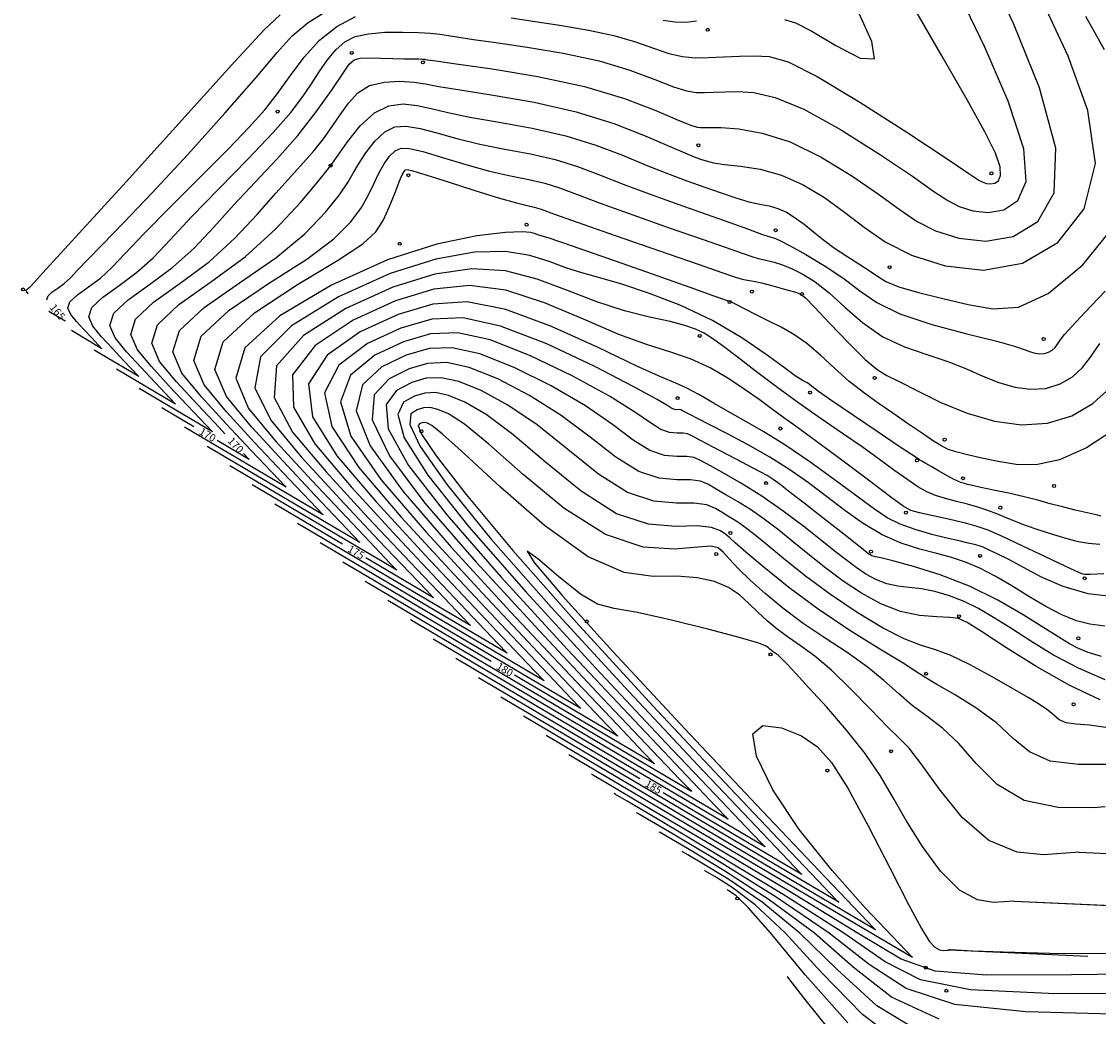
# Model space of a CAD drawing. Extents: x 518446 to 527121, y 8964827 to 8970237.
# Drawn here: x 524519 to 524627, y 8965746 to 8965846 of the extents above; entities that cross this region are included whole.
import ezdxf

# ---------------------------------------------------------------- set-up
doc = ezdxf.new("R2010")
doc.units = 0
doc.header["$LTSCALE"] = 0.2
doc.header["$PDMODE"] = 1
doc.linetypes.add('CONTINUO', pattern=[0])
doc.layers.get('0').update_dxf_attribs({"linetype": 'CONTINUOUS'})
for name, color, linetype in [('_0', 7, 'CONTINUO'), ('_TG', 7, 'CONTINUO'), ('CURVASTG', 7, 'CONTINUO')]:
    doc.layers.add(name, color=color, linetype=linetype)
doc.styles.add('SIMPLEX', font='simplex', dxfattribs={"height": 0.2})
doc.styles.get("Standard").update_dxf_attribs({"font": 'romans.shx'})

# ---------------------------------------------------------------- blocks, each defined once
blk = doc.blocks.new('SIMB_PONTO')
at = {"color": 0}
blk.add_point((0, 0), dxfattribs=at)
for tag in ['desc:', 'cota:', 'pto:']:
    blk.add_attdef(tag, (0, 0), '', height=1)
blk = doc.blocks.new('SIMB_BOLINHA')
at = {"color": 0, "linetype": 'CONTINUOUS'}
blk.add_circle((0, 0), 0.15, dxfattribs=at)
at = {"color": 0}
blk.add_point((0, 0), dxfattribs=at)
for tag in ['desc:', 'cota:', 'pto:']:
    blk.add_attdef(tag, (0, 0), '', height=1)

msp = doc.modelspace()

# ---------------------------------------------------------------- linework, layer by layer
at = {"layer": 'CURVASTG', "color": 54, "linetype": 'CONTINUO'}
for points in [[(524534.73, 8965807.48, 168), (524532.7, 8965809.62, 168), (524531.26, 8965811.15, 168), (524529.83, 8965812.7, 168), (524528.7, 8965814.07, 168), (524528.18, 8965815.3, 168), (524528.56, 8965816.54, 168), (524530, 8965817.89, 168), (524532.14, 8965819.41, 168), (524534.46, 8965821.12, 168), (524536.58, 8965823.04, 168), (524538.54, 8965825.13, 168), (524540.53, 8965827.34, 168), (524542.67, 8965829.6, 168), (524544.85, 8965831.92, 168), (524546.93, 8965834.28, 168), (524548.77, 8965836.63, 168), (524550.29, 8965838.76, 168), (524551.39, 8965840.4, 168), (524552.06, 8965841.38, 168), (524552.54, 8965841.82, 168), (524553.14, 8965841.97, 168), (524554.06, 8965842, 168), (524555.22, 8965841.99, 168), (524556.42, 8965841.95, 168), (524557.49, 8965841.93, 168), (524558.36, 8965841.91, 168), (524559, 8965841.9, 168), (524559.37, 8965841.89, 168), (524559.57, 8965841.87, 168), (524559.67, 8965841.86, 168), (524559.88, 8965841.83, 168), (524560.7, 8965841.72, 168), (524562.73, 8965841.43, 168), (524566.32, 8965840.92, 168), (524570.87, 8965840.16, 168), (524575.51, 8965839.16, 168), (524579.5, 8965837.96, 168), (524582.64, 8965836.76, 168), (524584.86, 8965835.81, 168), (524586.14, 8965835.29, 168), (524586.77, 8965835.1, 168), (524587.1, 8965835.07, 168), (524587.45, 8965835.08, 168), (524588.06, 8965835.08, 168), (524589.16, 8965835.05, 168), (524590.91, 8965834.92, 168), (524593.25, 8965834.51, 168), (524596.05, 8965833.62, 168), (524599.13, 8965832.1, 168), (524602.19, 8965830.25, 168), (524604.85, 8965828.41, 168), (524606.9, 8965826.91, 168), (524608.64, 8965825.71, 168), (524610.53, 8965824.75, 168), (524612.88, 8965824.01, 168), (524615.56, 8965823.72, 168), (524618.29, 8965824.18, 168), (524620.75, 8965825.7, 168), (524622.37, 8965828.55, 168), (524622.54, 8965833, 168), (524620.92, 8965839.02, 168), (524618.32, 8965845.44, 168), (524615.81, 8965850.8, 168)], [(524531.06, 8965810.24, 167), (524529.52, 8965811.86, 167), (524528.43, 8965813.02, 167), (524527.34, 8965814.2, 167), (524526.49, 8965815.24, 167), (524526.09, 8965816.17, 167), (524526.37, 8965817.11, 167), (524527.47, 8965818.14, 167), (524529.09, 8965819.29, 167), (524530.85, 8965820.59, 167), (524532.49, 8965822.08, 167), (524534.21, 8965823.89, 167), (524536.33, 8965826.17, 167), (524539.05, 8965828.96, 167), (524541.94, 8965831.91, 167), (524544.47, 8965834.56, 167), (524546.22, 8965836.55, 167), (524547.36, 8965838.05, 167), (524548.21, 8965839.33, 167), (524549.04, 8965840.61, 167), (524549.88, 8965841.83, 167), (524550.74, 8965842.86, 167), (524551.63, 8965843.62, 167), (524552.66, 8965844.13, 167), (524553.97, 8965844.42, 167), (524555.61, 8965844.56, 167), (524557.37, 8965844.58, 167), (524558.95, 8965844.54, 167), (524560.15, 8965844.46, 167), (524561.09, 8965844.36, 167), (524561.97, 8965844.23, 167), (524562.99, 8965844.07, 167), (524564.46, 8965843.85, 167), (524566.67, 8965843.53, 167), (524569.79, 8965843.08, 167), (524573.41, 8965842.47, 167), (524576.98, 8965841.7, 167), (524580.05, 8965840.78, 167), (524582.53, 8965839.86, 167), (524584.4, 8965839.13, 167), (524585.71, 8965838.72, 167), (524586.67, 8965838.56, 167), (524587.5, 8965838.55, 167), (524588.42, 8965838.59, 167), (524589.52, 8965838.63, 167), (524590.83, 8965838.64, 167), (524592.43, 8965838.54, 167), (524594.54, 8965838.06, 167), (524597.4, 8965836.88, 167), (524601.07, 8965834.85, 167), (524604.94, 8965832.42, 167), (524608.23, 8965830.21, 167), (524610.39, 8965828.69, 167), (524611.76, 8965827.77, 167), (524612.89, 8965827.18, 167), (524614.25, 8965826.75, 167), (524615.8, 8965826.58, 167), (524617.37, 8965826.85, 167), (524618.77, 8965827.77, 167), (524619.58, 8965829.67, 167), (524619.35, 8965832.93, 167), (524617.8, 8965837.69, 167), (524615.47, 8965843.08, 167), (524613.09, 8965847.99, 167)], [(524538.41, 8965804.72, 169), (524535.88, 8965807.37, 169), (524534.1, 8965809.27, 169), (524532.32, 8965811.21, 169), (524530.92, 8965812.9, 169), (524530.27, 8965814.43, 169), (524530.74, 8965815.96, 169), (524532.53, 8965817.64, 169), (524535.19, 8965819.53, 169), (524538.07, 8965821.65, 169), (524540.66, 8965824.01, 169), (524542.88, 8965826.38, 169), (524544.73, 8965828.51, 169), (524546.26, 8965830.2, 169), (524547.51, 8965831.56, 169), (524548.57, 8965832.76, 169), (524549.5, 8965833.95, 169), (524550.35, 8965835.15, 169), (524551.15, 8965836.34, 169), (524551.97, 8965837.5, 169), (524552.91, 8965838.51, 169), (524554.08, 8965839.24, 169), (524555.55, 8965839.6, 169), (524557.12, 8965839.68, 169), (524558.53, 8965839.58, 169), (524559.67, 8965839.42, 169), (524560.99, 8965839.17, 169), (524563.11, 8965838.81, 169), (524566.42, 8965838.29, 169), (524570.5, 8965837.58, 169), (524574.69, 8965836.63, 169), (524578.46, 8965835.45, 169), (524581.59, 8965834.23, 169), (524583.97, 8965833.19, 169), (524585.52, 8965832.53, 169), (524586.47, 8965832.15, 169), (524587.1, 8965831.92, 169), (524587.67, 8965831.73, 169), (524588.4, 8965831.55, 169), (524589.49, 8965831.39, 169), (524591.08, 8965831.21, 169), (524593.04, 8965830.91, 169), (524595.18, 8965830.32, 169), (524597.35, 8965829.35, 169), (524599.46, 8965828.07, 169), (524601.47, 8965826.62, 169), (524603.41, 8965825.12, 169), (524605.53, 8965823.66, 169), (524608.16, 8965822.32, 169), (524611.51, 8965821.26, 169), (524615.32, 8965820.85, 169), (524619.21, 8965821.52, 169), (524622.75, 8965823.58, 169), (524625.38, 8965826.96, 169), (524626.49, 8965831.46, 169), (524625.74, 8965836.77, 169), (524623.79, 8965842.17, 169), (524621.6, 8965846.8, 169)], [(524568.22, 8965845.99, 166), (524570.61, 8965845.63, 166), (524573.25, 8965845.24, 166), (524575.94, 8965844.79, 166), (524578.46, 8965844.25, 166), (524580.61, 8965843.61, 166), (524582.42, 8965842.97, 166), (524583.95, 8965842.45, 166), (524585.29, 8965842.15, 166), (524586.56, 8965842.03, 166), (524587.9, 8965842.04, 166), (524589.4, 8965842.1, 166), (524590.98, 8965842.18, 166), (524592.5, 8965842.23, 166), (524593.95, 8965842.16, 166), (524595.83, 8965841.6, 166), (524598.75, 8965840.15, 166), (524603, 8965837.59, 166), (524607.69, 8965834.59, 166), (524611.61, 8965832, 166), (524613.88, 8965830.48, 166), (524614.87, 8965829.82, 166), (524615.26, 8965829.61, 166), (524615.62, 8965829.49, 166), (524616.03, 8965829.45, 166), (524616.45, 8965829.52, 166), (524616.83, 8965829.76, 166), (524617.04, 8965830.27, 166), (524616.98, 8965831.14, 166), (524616.51, 8965832.51, 166), (524615.47, 8965834.64, 166), (524613.69, 8965837.84, 166), (524611.17, 8965842.2, 166), (524608.45, 8965846.93, 166)], [(524520.03, 8965818.52, 164), (524519.96, 8965818.6, 164), (524519.91, 8965818.65, 164), (524519.87, 8965818.7, 164), (524519.83, 8965818.75, 164), (524519.81, 8965818.79, 164), (524519.82, 8965818.83, 164), (524519.87, 8965818.88, 164), (524519.94, 8965818.93, 164), (524520.02, 8965818.99, 164), (524520.1, 8965819.06, 164), (524520.18, 8965819.15, 164), (524520.31, 8965819.28, 164), (524520.63, 8965819.61, 164), (524521.83, 8965820.92, 164), (524524.76, 8965824.12, 164), (524529.8, 8965829.66, 164), (524535.67, 8965836.13, 164), (524540.66, 8965841.64, 164), (524543.56, 8965844.81, 164), (524545.18, 8965846.31, 164)], [(524527.38, 8965813, 166), (524526.33, 8965814.11, 166), (524525.59, 8965814.9, 166), (524524.85, 8965815.7, 166), (524524.27, 8965816.41, 166), (524523.99, 8965817.05, 166), (524524.19, 8965817.68, 166), (524524.94, 8965818.38, 166), (524526.04, 8965819.17, 166), (524527.24, 8965820.05, 166), (524528.38, 8965821.09, 166), (524529.72, 8965822.49, 166), (524531.61, 8965824.48, 166), (524534.27, 8965827.18, 166), (524537.26, 8965830.18, 166), (524540.02, 8965832.95, 166), (524542.09, 8965835.1, 166), (524543.63, 8965836.82, 166), (524544.91, 8965838.46, 166), (524546.19, 8965840.25, 166), (524547.56, 8965842.09, 166), (524549.09, 8965843.78, 166), (524550.81, 8965845.14, 166), (524552.67, 8965846.15, 166)], [(524545.76, 8965799.2, 171), (524542.25, 8965802.88, 171), (524539.78, 8965805.52, 171), (524537.31, 8965808.21, 171), (524535.36, 8965810.56, 171), (524534.46, 8965812.69, 171), (524535.11, 8965814.82, 171), (524537.58, 8965817.12, 171), (524541.12, 8965819.57, 171), (524544.74, 8965822.05, 171), (524547.63, 8965824.45, 171), (524549.7, 8965826.62, 171), (524551.09, 8965828.36, 171), (524551.92, 8965829.58, 171), (524552.46, 8965830.5, 171), (524552.98, 8965831.42, 171), (524553.71, 8965832.55, 171), (524554.61, 8965833.71, 171), (524555.6, 8965834.63, 171), (524556.62, 8965835.12, 171), (524557.75, 8965835.2, 171), (524559.12, 8965834.97, 171), (524560.8, 8965834.52, 171), (524562.8, 8965833.97, 171), (524565.07, 8965833.41, 171), (524567.58, 8965832.92, 171), (524570.15, 8965832.44, 171), (524572.6, 8965831.88, 171), (524574.83, 8965831.18, 171), (524577.01, 8965830.34, 171), (524579.38, 8965829.41, 171), (524582.09, 8965828.4, 171), (524584.95, 8965827.38, 171), (524587.67, 8965826.42, 171), (524590.02, 8965825.58, 171), (524591.88, 8965824.91, 171), (524593.18, 8965824.44, 171), (524593.9, 8965824.19, 171), (524594.23, 8965824.08, 171), (524594.38, 8965824.05, 171), (524594.59, 8965823.98, 171), (524595.07, 8965823.76, 171), (524596.03, 8965823.26, 171), (524597.61, 8965822.38, 171), (524599.52, 8965821.24, 171), (524601.39, 8965819.99, 171), (524602.99, 8965818.77, 171), (524604.69, 8965817.6, 171), (524606.99, 8965816.48, 171), (524610.19, 8965815.42, 171), (524613.68, 8965814.49, 171), (524616.65, 8965813.74, 171), (524618.51, 8965813.22, 171), (524619.48, 8965812.9, 171), (524620.01, 8965812.69, 171), (524620.48, 8965812.55, 171), (524620.95, 8965812.49, 171), (524621.4, 8965812.52, 171), (524621.82, 8965812.65, 171), (524622.18, 8965812.86, 171), (524622.48, 8965813.13, 171), (524622.71, 8965813.44, 171), (524622.98, 8965813.84, 171), (524623.42, 8965814.41, 171), (524624.17, 8965815.25, 171), (524625.45, 8965816.61, 171), (524627.46, 8965818.75, 171)], [(524549.44, 8965796.44, 172), (524545.44, 8965800.64, 172), (524542.61, 8965803.64, 172), (524539.8, 8965806.71, 172), (524537.58, 8965809.39, 172), (524536.55, 8965811.82, 172), (524537.29, 8965814.24, 172), (524540.09, 8965816.85, 172), (524544.01, 8965819.49, 172), (524547.81, 8965821.92, 172), (524550.51, 8965823.95, 172), (524552.21, 8965825.64, 172), (524553.27, 8965827.08, 172), (524553.99, 8965828.35, 172), (524554.53, 8965829.5, 172), (524555.01, 8965830.52, 172), (524555.53, 8965831.44, 172), (524556.07, 8965832.2, 172), (524556.63, 8965832.73, 172), (524557.24, 8965833, 172), (524558.08, 8965832.97, 172), (524559.41, 8965832.66, 172), (524561.36, 8965832.08, 172), (524563.7, 8965831.37, 172), (524566.05, 8965830.72, 172), (524568.15, 8965830.23, 172), (524569.97, 8965829.87, 172), (524571.56, 8965829.5, 172), (524573.02, 8965829.04, 172), (524574.72, 8965828.4, 172), (524577.08, 8965827.51, 172), (524580.35, 8965826.34, 172), (524583.98, 8965825.07, 172), (524587.27, 8965823.92, 172), (524589.67, 8965823.08, 172), (524591.24, 8965822.52, 172), (524592.22, 8965822.19, 172), (524592.85, 8965822.01, 172), (524593.3, 8965821.91, 172), (524593.79, 8965821.8, 172), (524594.44, 8965821.63, 172), (524595.28, 8965821.36, 172), (524596.24, 8965820.97, 172), (524597.32, 8965820.43, 172), (524598.54, 8965819.66, 172), (524599.92, 8965818.58, 172), (524601.49, 8965817.15, 172), (524603.27, 8965815.6, 172), (524605.27, 8965814.2, 172), (524607.45, 8965813.18, 172), (524609.68, 8965812.41, 172), (524611.78, 8965811.73, 172), (524613.62, 8965811, 172), (524615.27, 8965810.27, 172), (524616.85, 8965809.63, 172), (524618.45, 8965809.17, 172), (524620.03, 8965808.95, 172), (524621.56, 8965809.04, 172), (524622.97, 8965809.49, 172), (524624.21, 8965810.21, 172), (524625.21, 8965811.11, 172), (524626, 8965812.15, 172), (524626.92, 8965813.52, 172)], [(524553.11, 8965793.67, 173), (524548.62, 8965798.39, 173), (524545.45, 8965801.77, 173), (524542.29, 8965805.21, 173), (524539.8, 8965808.22, 173), (524538.64, 8965810.94, 173), (524539.47, 8965813.67, 173), (524542.6, 8965816.58, 173), (524546.9, 8965819.41, 173), (524550.87, 8965821.79, 173), (524553.4, 8965823.45, 173), (524554.72, 8965824.66, 173), (524555.44, 8965825.79, 173), (524556.05, 8965827.12, 173), (524556.61, 8965828.49, 173), (524557.05, 8965829.63, 173), (524557.35, 8965830.34, 173), (524557.54, 8965830.69, 173), (524557.67, 8965830.83, 173), (524557.85, 8965830.87, 173), (524558.41, 8965830.75, 173), (524559.7, 8965830.35, 173), (524561.93, 8965829.63, 173), (524564.6, 8965828.77, 173), (524567.03, 8965828.02, 173), (524568.73, 8965827.55, 173), (524569.8, 8965827.3, 173), (524570.52, 8965827.13, 173), (524571.21, 8965826.91, 173), (524572.43, 8965826.46, 173), (524574.79, 8965825.62, 173), (524578.6, 8965824.28, 173), (524583.02, 8965822.76, 173), (524586.88, 8965821.42, 173), (524589.32, 8965820.57, 173), (524590.6, 8965820.13, 173), (524591.27, 8965819.94, 173), (524591.79, 8965819.83, 173), (524592.38, 8965819.73, 173), (524593.19, 8965819.56, 173), (524594.3, 8965819.27, 173), (524595.49, 8965818.95, 173), (524596.46, 8965818.68, 173), (524597.04, 8965818.47, 173), (524597.56, 8965818.08, 173), (524598.45, 8965817.16, 173), (524599.99, 8965815.53, 173), (524601.86, 8965813.6, 173), (524603.54, 8965811.93, 173), (524604.71, 8965810.93, 173), (524605.68, 8965810.34, 173), (524606.9, 8965809.73, 173), (524608.73, 8965808.79, 173), (524611.07, 8965807.65, 173), (524613.7, 8965806.57, 173), (524616.42, 8965805.78, 173), (524619.12, 8965805.41, 173), (524621.72, 8965805.57, 173), (524624.13, 8965806.32, 173), (524626.24, 8965807.55, 173), (524627.95, 8965809.09, 173)], [(524628.31, 8965804.89, 174), (524625.59, 8965803.11, 174), (524622.92, 8965801.91, 174), (524620.58, 8965801.42, 174), (524618.58, 8965801.45, 174), (524616.79, 8965801.74, 174), (524615.15, 8965802.08, 174), (524613.72, 8965802.4, 174), (524612.58, 8965802.7, 174), (524611.75, 8965802.98, 174), (524611.06, 8965803.33, 174), (524610.25, 8965803.85, 174), (524609.13, 8965804.62, 174), (524607.76, 8965805.55, 174), (524606.29, 8965806.56, 174), (524604.82, 8965807.57, 174), (524603.36, 8965808.62, 174), (524601.91, 8965809.77, 174), (524600.47, 8965811.06, 174), (524599.06, 8965812.37, 174), (524597.7, 8965813.53, 174), (524596.4, 8965814.43, 174), (524595.15, 8965815.14, 174), (524593.9, 8965815.76, 174), (524592.66, 8965816.38, 174), (524591.55, 8965816.94, 174), (524590.71, 8965817.37, 174), (524590.25, 8965817.6, 174), (524590.06, 8965817.69, 174), (524590.03, 8965817.7, 174), (524590, 8965817.71, 174), (524589.94, 8965817.73, 174), (524589.78, 8965817.78, 174), (524589.41, 8965817.91, 174), (524588.35, 8965818.28, 174), (524586.06, 8965819.09, 174), (524582.3, 8965820.42, 174), (524577.95, 8965821.95, 174), (524574.22, 8965823.26, 174), (524571.99, 8965824.01, 174), (524570.97, 8965824.34, 174), (524570.55, 8965824.48, 174), (524570.15, 8965824.6, 174), (524569.31, 8965824.67, 174), (524567.63, 8965824.6, 174), (524564.78, 8965824.27, 174), (524560.81, 8965823.44, 174), (524555.87, 8965821.85, 174), (524550.28, 8965819.35, 174), (524545.12, 8965816.28, 174), (524541.63, 8965813.08, 174), (524540.73, 8965810.07, 174), (524542.02, 8965807.05, 174), (524544.78, 8965803.71, 174), (524548.29, 8965799.89, 174), (524551.81, 8965796.15, 174), (524554.6, 8965793.21, 174), (524556.14, 8965791.59, 174), (524556.71, 8965791, 174), (524556.79, 8965790.91, 174)], [(524626.94, 8965793.48, 176), (524625.8, 8965793.56, 176), (524624.79, 8965793.74, 176), (524623.69, 8965794.02, 176), (524622.34, 8965794.42, 176), (524620.88, 8965794.89, 176), (524619.52, 8965795.35, 176), (524618.42, 8965795.78, 176), (524617.51, 8965796.17, 176), (524616.65, 8965796.52, 176), (524615.75, 8965796.86, 176), (524614.78, 8965797.18, 176), (524613.74, 8965797.49, 176), (524612.64, 8965797.77, 176), (524611.55, 8965798.05, 176), (524610.54, 8965798.36, 176), (524609.66, 8965798.73, 176), (524608.78, 8965799.23, 176), (524607.77, 8965799.91, 176), (524606.5, 8965800.82, 176), (524604.97, 8965801.94, 176), (524603.21, 8965803.2, 176), (524601.25, 8965804.55, 176), (524599.13, 8965806, 176), (524596.92, 8965807.56, 176), (524594.68, 8965809.2, 176), (524592.56, 8965810.79, 176), (524590.76, 8965812.18, 176), (524589.38, 8965813.23, 176), (524588.33, 8965813.99, 176), (524587.45, 8965814.54, 176), (524586.59, 8965814.96, 176), (524585.53, 8965815.32, 176), (524584.06, 8965815.7, 176), (524582.01, 8965816.16, 176), (524579.52, 8965816.79, 176), (524576.75, 8965817.66, 176), (524573.84, 8965818.8, 176), (524570.82, 8965819.94, 176), (524567.65, 8965820.76, 176), (524564.3, 8965820.97, 176), (524560.61, 8965820.45, 176), (524556.4, 8965819.13, 176), (524551.72, 8965817.02, 176), (524547.48, 8965814.31, 176), (524544.81, 8965811.29, 176), (524544.56, 8965808.13, 176), (524546.41, 8965804.69, 176), (524549.77, 8965800.71, 176), (524553.96, 8965796.14, 176), (524558.17, 8965791.66, 176), (524561.52, 8965788.14, 176), (524563.36, 8965786.21, 176), (524564.04, 8965785.49, 176), (524564.14, 8965785.39, 176)], [(524627.32, 8965790.54, 177), (524625.97, 8965790.49, 177), (524625.42, 8965790.48, 177), (524625.24, 8965790.51, 177), (524625.06, 8965790.57, 177), (524624.54, 8965790.8, 177), (524623.41, 8965791.33, 177), (524621.51, 8965792.24, 177), (524619.26, 8965793.31, 177), (524617.22, 8965794.27, 177), (524615.79, 8965794.9, 177), (524614.7, 8965795.28, 177), (524613.53, 8965795.59, 177), (524611.98, 8965795.95, 177), (524610.32, 8965796.32, 177), (524608.93, 8965796.63, 177), (524608.07, 8965796.87, 177), (524607.31, 8965797.28, 177), (524606.08, 8965798.19, 177), (524603.99, 8965799.77, 177), (524601.47, 8965801.67, 177), (524599.16, 8965803.39, 177), (524597.53, 8965804.58, 177), (524596.4, 8965805.39, 177), (524595.41, 8965806.1, 177), (524594.27, 8965806.94, 177), (524592.95, 8965807.92, 177), (524591.46, 8965808.97, 177), (524589.83, 8965810.05, 177), (524588.06, 8965811.08, 177), (524586.17, 8965811.95, 177), (524584.15, 8965812.64, 177), (524581.81, 8965813.38, 177), (524578.94, 8965814.43, 177), (524575.42, 8965815.95, 177), (524571.54, 8965817.58, 177), (524567.67, 8965818.84, 177), (524564.06, 8965819.31, 177), (524560.51, 8965818.95, 177), (524556.67, 8965817.78, 177), (524552.44, 8965815.85, 177), (524548.66, 8965813.33, 177), (524546.4, 8965810.39, 177), (524546.48, 8965807.16, 177), (524548.61, 8965803.51, 177), (524552.26, 8965799.21, 177), (524556.8, 8965794.26, 177), (524561.36, 8965789.41, 177), (524564.98, 8965785.6, 177), (524566.97, 8965783.51, 177), (524567.71, 8965782.74, 177), (524567.81, 8965782.63, 177)], [(524520.03, 8965818.52, 164), (524519.83, 8965818.64, 164)], [(524628.6, 8965788.2, 178), (524625.77, 8965788.54, 178), (524623.27, 8965789.27, 178), (524621.13, 8965790.22, 178), (524619.33, 8965791.18, 178), (524617.85, 8965791.97, 178), (524616.69, 8965792.55, 178), (524615.84, 8965792.95, 178), (524615.29, 8965793.2, 178), (524614.88, 8965793.35, 178), (524614.43, 8965793.46, 178), (524613.79, 8965793.61, 178), (524612.89, 8965793.82, 178), (524611.68, 8965794.1, 178), (524610.16, 8965794.48, 178), (524608.52, 8965794.95, 178), (524607, 8965795.49, 178), (524605.73, 8965796.13, 178), (524604.45, 8965796.98, 178), (524602.81, 8965798.2, 178), (524600.57, 8965799.86, 178), (524598.01, 8965801.7, 178), (524595.52, 8965803.41, 178), (524593.42, 8965804.72, 178), (524591.63, 8965805.73, 178), (524590.01, 8965806.63, 178), (524588.45, 8965807.54, 178), (524587, 8965808.39, 178), (524585.74, 8965809.07, 178), (524584.65, 8965809.55, 178), (524583.2, 8965810.15, 178), (524580.74, 8965811.27, 178), (524576.88, 8965813.12, 178), (524572.24, 8965815.23, 178), (524567.68, 8965816.92, 178), (524563.83, 8965817.66, 178), (524560.41, 8965817.45, 178), (524556.94, 8965816.42, 178), (524553.16, 8965814.68, 178), (524549.84, 8965812.34, 178), (524547.99, 8965809.49, 178), (524548.39, 8965806.2, 178), (524550.81, 8965802.33, 178), (524554.75, 8965797.71, 178), (524559.64, 8965792.39, 178), (524564.54, 8965787.17, 178), (524568.44, 8965783.07, 178), (524570.58, 8965780.82, 178), (524571.38, 8965779.99, 178), (524571.49, 8965779.87, 178)], [(524627.44, 8965785.33, 179), (524625.94, 8965785.51, 179), (524624.61, 8965785.84, 179), (524623.15, 8965786.45, 179), (524621.54, 8965787.3, 179), (524619.85, 8965788.29, 179), (524618.16, 8965789.33, 179), (524616.5, 8965790.3, 179), (524614.95, 8965791.12, 179), (524613.54, 8965791.72, 179), (524612.15, 8965792.17, 179), (524610.66, 8965792.56, 179), (524608.97, 8965793.01, 179), (524607.13, 8965793.61, 179), (524605.23, 8965794.44, 179), (524603.34, 8965795.55, 179), (524601.49, 8965796.86, 179), (524599.67, 8965798.25, 179), (524597.86, 8965799.61, 179), (524596, 8965800.91, 179), (524594.01, 8965802.19, 179), (524591.86, 8965803.41, 179), (524589.78, 8965804.51, 179), (524588.02, 8965805.41, 179), (524586.79, 8965806.03, 179), (524586.02, 8965806.43, 179), (524585.57, 8965806.67, 179), (524585.31, 8965806.81, 179), (524585.14, 8965806.89, 179), (524584.99, 8965806.92, 179), (524584.79, 8965806.91, 179), (524584.54, 8965806.94, 179), (524584.25, 8965807.03, 179), (524583.83, 8965807.29, 179), (524582.76, 8965807.93, 179), (524580.45, 8965809.21, 179), (524576.54, 8965811.22, 179), (524571.78, 8965813.47, 179), (524567.16, 8965815.26, 179), (524563.43, 8965816.09, 179), (524560.3, 8965815.96, 179), (524557.21, 8965815.06, 179), (524553.88, 8965813.51, 179), (524551.02, 8965811.36, 179), (524549.58, 8965808.6, 179), (524550.31, 8965805.23, 179), (524553.01, 8965801.14, 179), (524557.24, 8965796.21, 179), (524562.48, 8965790.51, 179), (524567.73, 8965784.92, 179), (524571.9, 8965780.53, 179), (524574.2, 8965778.12, 179), (524575.04, 8965777.23, 179), (524575.16, 8965777.11, 179)], [(524527.38, 8965813, 166), (524524.34, 8965814.8, 166)], [(524531.06, 8965810.24, 167), (524526.6, 8965812.87, 167)], [(524627.46, 8965779.98, 181), (524624.81, 8965781.12, 181), (524622.32, 8965782.44, 181), (524620.04, 8965783.81, 181), (524618.04, 8965785.11, 181), (524616.34, 8965786.2, 181), (524614.84, 8965787.08, 181), (524613.4, 8965787.79, 181), (524611.94, 8965788.35, 181), (524610.49, 8965788.77, 181), (524609.13, 8965789.04, 181), (524607.9, 8965789.19, 181), (524606.77, 8965789.32, 181), (524605.7, 8965789.55, 181), (524604.64, 8965789.96, 181), (524603.6, 8965790.52, 181), (524602.61, 8965791.17, 181), (524601.65, 8965791.89, 181), (524600.58, 8965792.74, 181), (524599.2, 8965793.84, 181), (524597.41, 8965795.25, 181), (524595.34, 8965796.81, 181), (524593.21, 8965798.3, 181), (524591.2, 8965799.56, 181), (524589.45, 8965800.56, 181), (524588.08, 8965801.31, 181), (524587.15, 8965801.83, 181), (524586.46, 8965802.14, 181), (524585.73, 8965802.25, 181), (524584.74, 8965802.25, 181), (524583.5, 8965802.36, 181), (524582.04, 8965802.84, 181), (524580.37, 8965803.89, 181), (524578.31, 8965805.43, 181), (524575.62, 8965807.3, 181), (524572.21, 8965809.3, 181), (524568.5, 8965811.14, 181), (524565.08, 8965812.49, 181), (524562.33, 8965813.1, 181), (524560.02, 8965813.01, 181), (524557.75, 8965812.34, 181), (524555.32, 8965811.18, 181), (524553.37, 8965809.39, 181), (524552.76, 8965806.81, 181), (524554.14, 8965803.3, 181), (524557.4, 8965798.78, 181), (524562.22, 8965793.21, 181), (524568.15, 8965786.76, 181), (524574.1, 8965780.43, 181), (524578.82, 8965775.47, 181), (524581.42, 8965772.73, 181), (524582.38, 8965771.73, 181), (524582.51, 8965771.59, 181)], [(524626.96, 8965777.98, 182), (524623.93, 8965779.41, 182), (524620.65, 8965781.26, 182), (524617.55, 8965783.19, 182), (524615.13, 8965784.78, 182), (524613.69, 8965785.7, 182), (524612.84, 8965786.09, 182), (524611.98, 8965786.19, 182), (524610.66, 8965786.24, 182), (524608.95, 8965786.39, 182), (524607.04, 8965786.8, 182), (524605.09, 8965787.56, 182), (524603.17, 8965788.6, 182), (524601.33, 8965789.82, 182), (524599.6, 8965791.11, 182), (524597.97, 8965792.41, 182), (524596.41, 8965793.68, 182), (524594.9, 8965794.89, 182), (524593.45, 8965795.99, 182), (524592.07, 8965796.96, 182), (524590.79, 8965797.77, 182), (524589.64, 8965798.43, 182), (524588.66, 8965798.98, 182), (524587.88, 8965799.44, 182), (524587.09, 8965799.77, 182), (524586.1, 8965799.92, 182), (524584.72, 8965799.92, 182), (524582.97, 8965800.07, 182), (524580.93, 8965800.74, 182), (524578.64, 8965802.19, 182), (524576.08, 8965804.18, 182), (524573.21, 8965806.34, 182), (524570.04, 8965808.34, 182), (524566.87, 8965809.98, 182), (524564.03, 8965811.11, 182), (524561.78, 8965811.61, 182), (524559.88, 8965811.53, 182), (524558.02, 8965810.99, 182), (524556.04, 8965810.01, 182), (524554.55, 8965808.4, 182), (524554.35, 8965805.91, 182), (524556.06, 8965802.33, 182), (524559.6, 8965797.6, 182), (524564.72, 8965791.71, 182), (524570.99, 8965784.88, 182), (524577.28, 8965778.19, 182), (524582.28, 8965772.93, 182), (524585.03, 8965770.04, 182), (524586.05, 8965768.98, 182), (524586.19, 8965768.82, 182)], [(524534.73, 8965807.48, 168), (524528.85, 8965810.95, 168)], [(524627.77, 8965775.17, 183), (524625.91, 8965775.44, 183), (524624.53, 8965775.55, 183), (524623.56, 8965775.67, 183), (524622.88, 8965775.98, 183), (524622.33, 8965776.43, 183), (524621.73, 8965776.96, 183), (524620.93, 8965777.52, 183), (524619.8, 8965778.2, 183), (524618.23, 8965779.1, 183), (524616.19, 8965780.26, 183), (524613.99, 8965781.47, 183), (524611.99, 8965782.44, 183), (524610.44, 8965783.01, 183), (524609.06, 8965783.42, 183), (524607.43, 8965784.05, 183), (524605.26, 8965785.17, 183), (524602.71, 8965786.69, 183), (524600.06, 8965788.47, 183), (524597.56, 8965790.32, 183), (524595.37, 8965792.07, 183), (524593.62, 8965793.52, 183), (524592.39, 8965794.53, 183), (524591.55, 8965795.18, 183), (524590.93, 8965795.62, 183), (524590.38, 8965795.97, 183), (524589.82, 8965796.3, 183), (524589.25, 8965796.65, 183), (524588.6, 8965797.05, 183), (524587.73, 8965797.41, 183), (524586.47, 8965797.59, 183), (524584.69, 8965797.59, 183), (524582.45, 8965797.78, 183), (524579.82, 8965798.64, 183), (524576.91, 8965800.49, 183), (524573.86, 8965802.93, 183), (524570.8, 8965805.39, 183), (524567.87, 8965807.38, 183), (524565.23, 8965808.82, 183), (524562.99, 8965809.72, 183), (524561.23, 8965810.11, 183), (524559.74, 8965810.06, 183), (524558.29, 8965809.63, 183), (524556.76, 8965808.84, 183), (524555.73, 8965807.42, 183), (524555.94, 8965805.02, 183), (524557.98, 8965801.36, 183), (524561.8, 8965796.42, 183), (524567.21, 8965790.22, 183), (524573.83, 8965783.01, 183), (524580.47, 8965775.94, 183), (524585.74, 8965770.4, 183), (524588.64, 8965767.35, 183), (524589.71, 8965766.22, 183), (524589.87, 8965766.06, 183)], [(524538.41, 8965804.72, 169), (524531.11, 8965809.03, 169)], [(524627.95, 8965771.54, 184), (524624.82, 8965771.51, 184), (524621.99, 8965771.86, 184), (524619.91, 8965772.78, 184), (524618.28, 8965774.13, 184), (524616.61, 8965775.67, 184), (524614.56, 8965777.18, 184), (524612.43, 8965778.5, 184), (524610.68, 8965779.52, 184), (524609.59, 8965780.17, 184), (524608.68, 8965780.75, 184), (524607.3, 8965781.62, 184), (524604.98, 8965783.04, 184), (524602.01, 8965784.9, 184), (524598.84, 8965787.02, 184), (524595.91, 8965789.19, 184), (524593.45, 8965791.17, 184), (524591.63, 8965792.7, 184), (524590.57, 8965793.63, 184), (524590.01, 8965794.13, 184), (524589.62, 8965794.46, 184), (524589.09, 8965794.84, 184), (524588.2, 8965795.17, 184), (524586.76, 8965795.32, 184), (524584.64, 8965795.27, 184), (524581.92, 8965795.49, 184), (524578.71, 8965796.54, 184), (524575.18, 8965798.8, 184), (524571.63, 8965801.69, 184), (524568.38, 8965804.43, 184), (524565.71, 8965806.42, 184), (524563.59, 8965807.66, 184), (524561.95, 8965808.34, 184), (524560.67, 8965808.62, 184), (524559.61, 8965808.58, 184), (524558.56, 8965808.27, 184), (524557.48, 8965807.67, 184), (524556.91, 8965806.43, 184), (524557.54, 8965804.12, 184), (524559.89, 8965800.39, 184), (524563.99, 8965795.24, 184), (524569.7, 8965788.72, 184), (524576.66, 8965781.13, 184), (524583.65, 8965773.7, 184), (524589.2, 8965767.86, 184), (524592.25, 8965764.65, 184), (524593.38, 8965763.47, 184), (524593.54, 8965763.3, 184)], [(524545.76, 8965799.2, 171), (524535.62, 8965805.18, 171)], [(524624.86, 8965762.77, 186), (524621.3, 8965762.5, 186), (524618.68, 8965762.78, 186), (524615.85, 8965763.93, 186), (524613.19, 8965766.25, 186), (524610.9, 8965769.08, 186), (524609.12, 8965771.58, 186), (524607.91, 8965773.14, 186), (524606.93, 8965774.16, 186), (524605.76, 8965775.29, 186), (524604.09, 8965777.01, 186), (524602.11, 8965779.03, 186), (524600.16, 8965780.92, 186), (524598.49, 8965782.33, 186), (524597.08, 8965783.35, 186), (524595.86, 8965784.18, 186), (524594.75, 8965785.01, 186), (524593.74, 8965785.85, 186), (524592.81, 8965786.72, 186), (524591.93, 8965787.6, 186), (524591, 8965788.44, 186), (524589.89, 8965789.18, 186), (524588.49, 8965789.77, 186), (524586.78, 8965790.16, 186), (524584.75, 8965790.3, 186), (524582.37, 8965790.28, 186), (524579.48, 8965790.69, 186), (524575.88, 8965792.25, 186), (524571.54, 8965795.37, 186), (524567.15, 8965799.18, 186), (524563.56, 8965802.52, 186), (524561.37, 8965804.49, 186), (524560.31, 8965805.34, 186), (524559.86, 8965805.57, 186), (524559.57, 8965805.63, 186), (524559.33, 8965805.62, 186), (524559.09, 8965805.55, 186), (524558.92, 8965805.33, 186), (524559.27, 8965804.46, 186), (524560.72, 8965802.33, 186), (524563.73, 8965798.46, 186), (524568.39, 8965792.87, 186), (524574.68, 8965785.72, 186), (524582.34, 8965777.38, 186), (524590.02, 8965769.21, 186), (524596.12, 8965762.79, 186), (524599.48, 8965759.26, 186), (524600.71, 8965757.97, 186), (524600.89, 8965757.78, 186)], [(524549.44, 8965796.44, 172), (524537.87, 8965803.26, 172)], [(524553.11, 8965793.67, 173), (524540.13, 8965801.33, 173)], [(524556.79, 8965790.91, 174), (524542.38, 8965799.41, 174)], [(524564.14, 8965785.39, 176), (524546.9, 8965795.56, 176)], [(524567.81, 8965782.63, 177), (524549.15, 8965793.64, 177)], [(524618.39, 8965757.9, 187), (524616.33, 8965757.76, 187), (524614.74, 8965758.02, 187), (524612.92, 8965758.98, 187), (524611.04, 8965760.87, 187), (524609.24, 8965763.34, 187), (524607.63, 8965765.93, 187), (524606.29, 8965768.27, 187), (524605.01, 8965770.43, 187), (524603.53, 8965772.62, 187), (524601.67, 8965774.95, 187), (524599.69, 8965777.23, 187), (524597.92, 8965779.18, 187), (524596.63, 8965780.57, 187), (524595.77, 8965781.49, 187), (524595.21, 8965782.07, 187), (524594.83, 8965782.42, 187), (524594.56, 8965782.63, 187), (524594.36, 8965782.76, 187), (524594.19, 8965782.9, 187), (524594.03, 8965783.03, 187), (524593.88, 8965783.17, 187), (524593.65, 8965783.33, 187), (524592.9, 8965783.62, 187), (524591.1, 8965784.15, 187), (524587.95, 8965784.99, 187), (524584.19, 8965785.92, 187), (524580.8, 8965786.67, 187), (524578.49, 8965787.08, 187), (524576.82, 8965787.53, 187), (524575.11, 8965788.51, 187), (524572.92, 8965790.27, 187), (524570.86, 8965792.04, 187), (524569.8, 8965792.81, 187), (524570.51, 8965791.68, 187), (524573.29, 8965788.38, 187), (524578.34, 8965782.78, 187), (524585.52, 8965775.08, 187), (524593.25, 8965766.91, 187), (524599.58, 8965760.26, 187), (524603.09, 8965756.57, 187), (524604.38, 8965755.21, 187), (524604.57, 8965755.02, 187)], [(524571.49, 8965779.87, 178), (524551.41, 8965791.72, 178)], [(524575.16, 8965777.11, 179), (524553.66, 8965789.79, 179)], [(524582.51, 8965771.59, 181), (524558.17, 8965785.95, 181)], [(524586.19, 8965768.82, 182), (524560.43, 8965784.02, 182)], [(524618.39, 8965757.9, 187), (524632.25, 8965757.27, 187), (524641.47, 8965756.8, 187), (524649.56, 8965756.28, 187), (524654.56, 8965755.75, 187), (524657.09, 8965755.22, 187), (524658.39, 8965754.67, 187), (524659.73, 8965754.18, 187), (524662.4, 8965754.17, 187), (524667.7, 8965755.14, 187), (524676.39, 8965757.46, 187), (524687.05, 8965760.85, 187), (524697.71, 8965764.9, 187), (524706.74, 8965769.19, 187), (524713.78, 8965773.28, 187), (524718.82, 8965776.71, 187), (524721.94, 8965779.14, 187), (524723.6, 8965780.69, 187), (524724.36, 8965781.58, 187), (524724.71, 8965782.03, 187), (524724.84, 8965782.2, 187), (524724.85, 8965782.22, 187)], [(524624.86, 8965762.77, 186), (524633.28, 8965762.37, 186), (524639.19, 8965761.92, 186), (524645, 8965761.15, 186), (524649.71, 8965760.03, 186), (524653.39, 8965758.79, 186), (524656.37, 8965757.72, 186), (524659.24, 8965757.18, 186), (524663.58, 8965757.77, 186), (524671.21, 8965760.14, 186), (524683.06, 8965764.6, 186), (524696.5, 8965770.07, 186), (524708.04, 8965775.12, 186), (524715.01, 8965778.66, 186), (524718.23, 8965780.79, 186), (524719.35, 8965781.95, 186), (524719.8, 8965782.53, 186), (524719.97, 8965782.74, 186), (524719.99, 8965782.77, 186)], [(524624.86, 8965762.77, 186), (524633.28, 8965762.37, 186), (524639.19, 8965761.92, 186), (524645, 8965761.15, 186), (524649.71, 8965760.03, 186), (524653.39, 8965758.79, 186), (524656.37, 8965757.72, 186), (524659.14, 8965757.12, 186), (524662.8, 8965757.26, 186), (524668.56, 8965758.42, 186), (524677.15, 8965760.73, 186), (524687.19, 8965763.87, 186), (524696.81, 8965767.39, 186), (524704.48, 8965770.89, 186), (524710.15, 8965774.13, 186), (524714.16, 8965776.95, 186), (524716.83, 8965779.2, 186), (524718.46, 8965780.86, 186), (524719.35, 8965781.95, 186), (524719.8, 8965782.53, 186), (524719.97, 8965782.74, 186), (524719.99, 8965782.77, 186)], [(524589.87, 8965766.06, 183), (524562.68, 8965782.1, 183)], [(524593.54, 8965763.3, 184), (524564.94, 8965780.18, 184)], [(524600.89, 8965757.78, 186), (524569.45, 8965776.33, 186)], [(524608.24, 8965752.26, 188), (524603.54, 8965757.23, 188), (524600.23, 8965760.94, 188), (524596.94, 8965765.04, 188), (524594.32, 8965769.01, 188), (524592.69, 8965772.35, 188), (524592.32, 8965774.59, 188), (524593.33, 8965775.43, 188), (524595.18, 8965775.19, 188), (524597.17, 8965774.37, 188), (524598.77, 8965773.3, 188), (524600.18, 8965771.72, 188), (524601.79, 8965769.15, 188), (524603.82, 8965765.41, 188), (524605.98, 8965761.22, 188), (524607.85, 8965757.56, 188), (524609.13, 8965755.18, 188), (524609.92, 8965753.9, 188), (524610.46, 8965753.31, 188), (524610.95, 8965753.05, 188), (524611.37, 8965752.98, 188), (524611.67, 8965753, 188), (524611.84, 8965753.01, 188), (524611.9, 8965753.02, 188), (524611.91, 8965753.02, 188)], [(524604.57, 8965755.02, 187), (524571.7, 8965774.41, 187)], [(524608.24, 8965752.26, 188), (524573.96, 8965772.48, 188)], [(524689.28, 8965755.56, 189), (524678.75, 8965752.08, 189), (524670.42, 8965749.95, 189), (524665.14, 8965749.18, 189), (524661.94, 8965749.34, 189), (524659.36, 8965749.89, 189), (524656.06, 8965750.37, 189), (524651.2, 8965750.68, 189), (524644.04, 8965750.78, 189), (524634.38, 8965750.68, 189), (524624.1, 8965750.53, 189), (524615.62, 8965750.52, 189), (524610.52, 8965750.9, 189), (524607.1, 8965752.11, 189), (524602.84, 8965754.68, 189), (524596.03, 8965758.82, 189), (524588.15, 8965763.51, 189), (524581.49, 8965767.45, 189), (524577.78, 8965769.64, 189), (524576.41, 8965770.44, 189), (524576.21, 8965770.56, 189)], [(524646.54, 8965746.12, 191), (524637.56, 8965746.5, 191), (524628.24, 8965746.63, 191), (524619.54, 8965746.85, 191), (524612.47, 8965747.59, 191), (524607.61, 8965749.18, 191), (524603.91, 8965751.59, 191), (524599.92, 8965754.7, 191), (524594.64, 8965758.3, 191), (524588.99, 8965761.81, 191), (524584.36, 8965764.57, 191), (524581.8, 8965766.08, 191), (524580.86, 8965766.63, 191), (524580.72, 8965766.71, 191)], [(524610.89, 8965746.12, 192), (524606.15, 8965748.32, 192), (524602.32, 8965751.32, 192), (524598.46, 8965754.71, 192), (524593.94, 8965758.04, 192), (524589.41, 8965760.96, 192), (524585.8, 8965763.13, 192), (524583.82, 8965764.3, 192), (524583.08, 8965764.73, 192), (524582.98, 8965764.79, 192)], [(524609.32, 8965744.65, 193), (524604.7, 8965747.46, 193), (524600.73, 8965751.06, 193), (524597, 8965754.71, 193), (524593.25, 8965757.78, 193), (524589.83, 8965760.11, 193), (524587.24, 8965761.68, 193), (524585.83, 8965762.52, 193), (524585.31, 8965762.82, 193), (524585.23, 8965762.87, 193)], [(524607.74, 8965743.19, 194), (524603.25, 8965746.6, 194), (524599.14, 8965750.8, 194), (524595.54, 8965754.72, 194), (524592.55, 8965757.52, 194), (524590.25, 8965759.26, 194), (524588.68, 8965760.24, 194), (524587.84, 8965760.74, 194), (524587.53, 8965760.92, 194), (524587.49, 8965760.94, 194)], [(524688.16, 8965758.2, 188), (524677.54, 8965754.79, 188), (524668.94, 8965752.61, 188), (524663.53, 8965751.81, 188), (524660.54, 8965751.94, 188), (524658.74, 8965752.44, 188), (524656.97, 8965752.81, 188), (524654.32, 8965752.98, 188), (524649.95, 8965752.99, 188), (524643.39, 8965752.88, 188), (524635.65, 8965752.73, 188), (524628.11, 8965752.64, 188), (524621.92, 8965752.68, 188), (524617.29, 8965752.79, 188), (524614.22, 8965752.92, 188), (524612.6, 8965752.99, 188), (524612, 8965753.02, 188), (524611.91, 8965753.02, 188)], [(524618.39, 8965757.9, 187), (524655.15, 8965756.26, 187), (524658.35, 8965754.71, 187)], [(524611.91, 8965753.02, 188), (524625.74, 8965752.41, 188)], [(524599.85, 8965745.18, 196), (524597.55, 8965748.08, 196), (524596.29, 8965749.71, 196), (524595.82, 8965750.31, 196), (524595.75, 8965750.39, 196)]]:
    msp.add_polyline3d(points, dxfattribs=at)
at = {"layer": 'CURVASTG', "color": 1, "linetype": 'CONTINUO'}
for points in [[(524521.94, 8965817.88, 165), (524521.9, 8965817.92, 165), (524522.01, 8965818.26, 165), (524522.4, 8965818.63, 165), (524522.99, 8965819.05, 165), (524523.63, 8965819.52, 165), (524524.24, 8965820.07, 165), (524524.95, 8965820.82, 165), (524525.96, 8965821.88, 165), (524527.45, 8965823.4, 165), (524529.55, 8965825.55, 165), (524532.39, 8965828.54, 165), (524535.94, 8965832.38, 165), (524539.65, 8965836.48, 165), (524542.78, 8965840.05, 165), (524544.87, 8965842.53, 165), (524546.37, 8965844.2, 165), (524547.96, 8965845.54, 165), (524550.16, 8965846.91, 165)], [(524583.37, 8965845.77, 165), (524584.55, 8965845.59, 165), (524585.7, 8965845.56, 165), (524586.69, 8965845.7, 165)], [(524595.48, 8965845.83, 165), (524596.57, 8965845.51, 165), (524598.2, 8965844.66, 165), (524600.6, 8965843.23, 165), (524603.02, 8965841.99, 165), (524604.45, 8965841.91, 165), (524604.19, 8965843.63, 165), (524602.89, 8965846.5, 165)], [(524627.39, 8965842.81, 170), (524625.54, 8965846.13, 170)], [(524539.65, 8965804.52, 170), (524539.07, 8965805.13, 170), (524536.94, 8965807.39, 170), (524534.82, 8965809.71, 170), (524533.14, 8965811.73, 170), (524532.36, 8965813.56, 170), (524532.92, 8965815.39, 170), (524535.06, 8965817.4, 170), (524538.23, 8965819.64, 170), (524541.67, 8965822.18, 170), (524544.74, 8965824.96, 170), (524547.19, 8965827.6, 170), (524548.91, 8965829.65, 170), (524549.86, 8965830.81, 170), (524550.38, 8965831.51, 170), (524550.94, 8965832.32, 170), (524551.89, 8965833.65, 170), (524553.15, 8965835.22, 170), (524554.57, 8965836.54, 170), (524556, 8965837.24, 170), (524557.43, 8965837.42, 170), (524558.82, 8965837.27, 170), (524560.23, 8965836.97, 170), (524561.89, 8965836.57, 170), (524564.09, 8965836.11, 170), (524567, 8965835.61, 170), (524570.32, 8965835.01, 170), (524573.65, 8965834.25, 170), (524576.65, 8965833.31, 170), (524579.3, 8965832.29, 170), (524581.67, 8965831.3, 170), (524583.81, 8965830.46, 170), (524585.75, 8965829.75, 170), (524587.53, 8965829.12, 170), (524589.16, 8965828.54, 170), (524590.63, 8965828.04, 170), (524591.92, 8965827.66, 170), (524593.01, 8965827.42, 170), (524593.95, 8965827.24, 170), (524594.82, 8965827, 170), (524595.68, 8965826.61, 170), (524596.55, 8965826.07, 170), (524597.45, 8965825.41, 170), (524598.38, 8965824.66, 170), (524599.37, 8965823.85, 170), (524600.48, 8965823.02, 170), (524601.69, 8965822.22, 170), (524602.89, 8965821.47, 170), (524603.92, 8965820.8, 170), (524604.74, 8965820.23, 170), (524605.6, 8965819.7, 170), (524606.89, 8965819.17, 170), (524608.85, 8965818.59, 170), (524611.26, 8965818, 170), (524613.81, 8965817.42, 170), (524616.26, 8965816.98, 170), (524618.82, 8965817.15, 170), (524621.78, 8965818.49, 170), (524625.24, 8965821.36, 170), (524628.45, 8965825.36, 170)], [(524627.07, 8965796.31, 175), (524626.56, 8965796.42, 175), (524625.66, 8965796.62, 175), (524624.48, 8965796.89, 175), (524623.21, 8965797.21, 175), (524621.98, 8965797.54, 175), (524620.74, 8965797.89, 175), (524619.37, 8965798.23, 175), (524617.84, 8965798.58, 175), (524616.32, 8965798.89, 175), (524615.06, 8965799.15, 175), (524614.23, 8965799.34, 175), (524613.74, 8965799.46, 175), (524613.43, 8965799.55, 175), (524613.16, 8965799.63, 175), (524612.82, 8965799.76, 175), (524612.32, 8965799.99, 175), (524611.62, 8965800.37, 175), (524610.83, 8965800.83, 175), (524610.1, 8965801.25, 175), (524609.56, 8965801.56, 175), (524609.19, 8965801.78, 175), (524608.94, 8965801.93, 175), (524608.71, 8965802.08, 175), (524608.16, 8965802.44, 175), (524606.93, 8965803.26, 175), (524604.82, 8965804.67, 175), (524602.35, 8965806.33, 175), (524600.19, 8965807.8, 175), (524598.88, 8965808.73, 175), (524598.26, 8965809.21, 175), (524597.97, 8965809.44, 175), (524597.76, 8965809.58, 175), (524597.55, 8965809.7, 175), (524597.34, 8965809.81, 175), (524597.08, 8965809.95, 175), (524596.54, 8965810.31, 175), (524595.47, 8965811.09, 175), (524593.65, 8965812.43, 175), (524591.21, 8965814.1, 175), (524588.3, 8965815.81, 175), (524585.15, 8965817.31, 175), (524582.02, 8965818.52, 175), (524579.24, 8965819.44, 175), (524577.04, 8965820.08, 175), (524575.25, 8965820.56, 175), (524573.65, 8965821.07, 175), (524571.99, 8965821.7, 175), (524570.07, 8965822.31, 175), (524567.64, 8965822.68, 175), (524564.54, 8965822.62, 175), (524560.71, 8965821.94, 175), (524556.14, 8965820.49, 175), (524551, 8965818.19, 175), (524546.3, 8965815.29, 175), (524543.22, 8965812.18, 175), (524542.64, 8965809.1, 175), (524544.22, 8965805.87, 175), (524547.27, 8965802.21, 175), (524551.13, 8965798.01, 175), (524554.99, 8965793.9, 175), (524558.06, 8965790.67, 175), (524559.75, 8965788.9, 175), (524560.37, 8965788.25, 175), (524560.46, 8965788.15, 175)], [(524523.71, 8965815.76, 165), (524523.71, 8965815.76, 165), (524522.09, 8965816.72, 165)], [(524523.71, 8965815.76, 165), (524523.67, 8965815.81, 165)], [(524627.09, 8965782.3, 180), (524625.76, 8965782.69, 180), (524624.8, 8965783.09, 180), (524623.9, 8965783.57, 180), (524622.83, 8965784.22, 180), (524621.34, 8965785.17, 180), (524619.28, 8965786.46, 180), (524616.75, 8965787.92, 180), (524613.92, 8965789.31, 180), (524611, 8965790.44, 180), (524608.33, 8965791.28, 180), (524606.27, 8965791.83, 180), (524605.08, 8965792.13, 180), (524604.54, 8965792.24, 180), (524604.33, 8965792.29, 180), (524604.18, 8965792.35, 180), (524604.03, 8965792.43, 180), (524603.89, 8965792.52, 180), (524603.74, 8965792.63, 180), (524603.52, 8965792.81, 180), (524603.15, 8965793.1, 180), (524602.55, 8965793.57, 180), (524601.68, 8965794.26, 180), (524600.49, 8965795.19, 180), (524599, 8965796.36, 180), (524597.43, 8965797.59, 180), (524596.05, 8965798.67, 180), (524595.05, 8965799.44, 180), (524594.34, 8965799.95, 180), (524593.75, 8965800.34, 180), (524593.1, 8965800.7, 180), (524592.29, 8965801.13, 180), (524591.21, 8965801.69, 180), (524589.81, 8965802.41, 180), (524588.35, 8965803.18, 180), (524587.11, 8965803.84, 180), (524586.31, 8965804.28, 180), (524585.81, 8965804.51, 180), (524585.36, 8965804.58, 180), (524584.77, 8965804.58, 180), (524584.02, 8965804.65, 180), (524583.15, 8965804.93, 180), (524582.1, 8965805.59, 180), (524580.54, 8965806.68, 180), (524578.03, 8965808.25, 180), (524574.37, 8965810.26, 180), (524570.14, 8965812.3, 180), (524566.12, 8965813.88, 180), (524562.88, 8965814.59, 180), (524560.16, 8965814.49, 180), (524557.48, 8965813.7, 180), (524554.6, 8965812.34, 180), (524552.19, 8965810.37, 180), (524551.17, 8965807.7, 180), (524552.23, 8965804.26, 180), (524555.2, 8965799.96, 180), (524559.73, 8965794.71, 180), (524565.31, 8965788.64, 180), (524570.91, 8965782.68, 180), (524575.36, 8965778, 180), (524577.81, 8965775.43, 180), (524578.71, 8965774.48, 180), (524578.84, 8965774.35, 180)], [(524536.56, 8965805.22, 170), (524533.36, 8965807.1, 170)], [(524627.47, 8965767.31, 185), (524626.3, 8965767.21, 185), (524622.79, 8965767.25, 185), (524619.39, 8965767.94, 185), (524616.69, 8965769.53, 185), (524614.61, 8965771.61, 185), (524612.86, 8965773.63, 185), (524611.23, 8965775.16, 185), (524609.68, 8965776.33, 185), (524608.22, 8965777.41, 185), (524606.84, 8965778.59, 185), (524605.4, 8965779.89, 185), (524603.73, 8965781.27, 185), (524601.73, 8965782.68, 185), (524599.54, 8965784.13, 185), (524597.35, 8965785.6, 185), (524595.32, 8965787.11, 185), (524593.54, 8965788.57, 185), (524592.04, 8965789.91, 185), (524590.87, 8965791.07, 185), (524589.99, 8965792, 185), (524589.36, 8965792.69, 185), (524588.87, 8965793.12, 185), (524588.17, 8965793.29, 185), (524586.82, 8965793.21, 185), (524584.53, 8965793.01, 185), (524581.38, 8965793.21, 185), (524577.61, 8965794.45, 185), (524573.46, 8965797.1, 185), (524569.4, 8965800.44, 185), (524565.97, 8965803.48, 185), (524563.54, 8965805.46, 185), (524561.95, 8965806.5, 185), (524560.9, 8965806.95, 185), (524560.12, 8965807.13, 185), (524559.47, 8965807.1, 185), (524558.82, 8965806.91, 185), (524558.2, 8965806.5, 185), (524558.09, 8965805.45, 185), (524559.13, 8965803.23, 185), (524561.81, 8965799.43, 185), (524566.19, 8965794.05, 185), (524572.19, 8965787.22, 185), (524579.5, 8965779.26, 185), (524586.83, 8965771.45, 185), (524592.66, 8965765.33, 185), (524595.87, 8965761.96, 185), (524597.05, 8965760.72, 185), (524597.22, 8965760.54, 185)], [(524542.08, 8965801.96, 170), (524538.89, 8965803.84, 170)], [(524542.08, 8965801.96, 170), (524541.51, 8965802.56, 170)], [(524551.39, 8965793.51, 175), (524544.64, 8965797.49, 175)], [(524560.46, 8965788.15, 175), (524553.71, 8965792.13, 175)], [(524566.22, 8965781.79, 180), (524555.92, 8965787.87, 180)], [(524578.84, 8965774.35, 180), (524568.54, 8965780.42, 180)], [(524581.04, 8965770.08, 185), (524567.19, 8965778.25, 185)], [(524690.4, 8965752.91, 190), (524679.97, 8965749.38, 190), (524671.89, 8965747.3, 190), (524666.76, 8965746.56, 190), (524663.35, 8965746.74, 190), (524659.98, 8965747.34, 190), (524655.26, 8965747.94, 190), (524648.87, 8965748.4, 190), (524640.8, 8965748.64, 190), (524631.31, 8965748.65, 190), (524621.82, 8965748.69, 190), (524614.04, 8965749.05, 190), (524609.06, 8965750.04, 190), (524605.51, 8965751.85, 190), (524601.38, 8965754.69, 190), (524595.33, 8965758.56, 190), (524588.57, 8965762.66, 190), (524582.93, 8965766.01, 190), (524579.79, 8965767.86, 190), (524578.63, 8965768.54, 190), (524578.47, 8965768.64, 190)], [(524597.22, 8965760.54, 185), (524583.37, 8965768.71, 185)], [(524601.79, 8965745.74, 195), (524597.55, 8965750.54, 195), (524594.08, 8965754.73, 195), (524591.86, 8965757.26, 195), (524590.67, 8965758.41, 195), (524590.11, 8965758.8, 195), (524589.85, 8965758.96, 195), (524589.76, 8965759.01, 195), (524589.75, 8965759.02, 195)]]:
    msp.add_polyline3d(points, dxfattribs=at)

# ---------------------------------------------------------------- block references
at = {"layer": '_0', "color": 3}
for name, p in [('SIMB_BOLINHA', (524519.52, 8965818.91, 163.86)), ('SIMB_BOLINHA', (524519.52, 8965818.91, 163.86)), ('SIMB_PONTO', (524519.52, 8965818.91, 163.86)), ('SIMB_BOLINHA', (524590.76, 8965758.16, 195.45)), ('SIMB_PONTO', (524590.76, 8965758.16, 195.45)), ('SIMB_BOLINHA', (524609.57, 8965751.26, 188.36)), ('SIMB_BOLINHA', (524609.57, 8965751.26, 188.36)), ('SIMB_BOLINHA', (524609.57, 8965751.26, 188.36)), ('SIMB_PONTO', (524609.57, 8965751.26, 188.36))]:
    msp.add_blockref(name, p, dxfattribs=at)
at = {"layer": '_TG', "color": 3}
for p in [(524587.82, 8965844.81, 165.17), (524552.31, 8965842.51, 167.81), (524559.4, 8965841.57, 168.12), (524544.92, 8965836.66, 166.36), (524586.89, 8965833.29, 168.51), (524550.19, 8965831.26, 169.99), (524616.12, 8965830.49, 165.64), (524557.96, 8965830.3, 173.28), (524569.74, 8965825.37, 173.74), (524594.59, 8965824.82, 170.65), (524557.1, 8965823.47, 173.95), (524605.96, 8965821.13, 169.34), (524592.22, 8965818.69, 173.5), (524590, 8965817.66, 174.02), (524597.22, 8965818.45, 173), (524587.03, 8965814.28, 176.3), (524621.33, 8965813.97, 170.58), (524604.47, 8965810.09, 173.21), (524584.81, 8965808.07, 178.5), (524598.03, 8965808.63, 175.2), (524559.25, 8965804.76, 186.58), (524595.06, 8965805.04, 177.51), (524611.45, 8965803.92, 173.67), (524608.69, 8965801.87, 175.08), (524593.64, 8965799.59, 180.4), (524613.28, 8965800.08, 174.75), (524622.37, 8965799.31, 174.37), (524617.01, 8965797.14, 175.64), (524607.59, 8965796.65, 177.13), (524590.08, 8965794.62, 183.75), (524588.67, 8965792.52, 185.47), (524604.1, 8965792.75, 179.83), (524614.99, 8965792.33, 178.52), (524625.42, 8965790.11, 177.11), (524575.75, 8965785.79, 187.47), (524612.9, 8965786.31, 181.98), (524624.79, 8965784.11, 179.48), (524594.08, 8965782.5, 187.19), (524609.6, 8965780.57, 183.87), (524624.32, 8965777.53, 182.52), (524606.11, 8965772.85, 186.43), (524599.76, 8965770.92, 188.36), (524609.57, 8965751.26, 188.36), (524611.63, 8965748.95, 195.51)]:
    msp.add_blockref('SIMB_BOLINHA', p, dxfattribs=at)

# ---------------------------------------------------------------- texts
at = {"layer": 'CURVASTG', "color": 2, "style": 'SIMPLEX'}
for s, rotation, p in [('165', 309.9576, (524522.12, 8965817.08, 165)), ('170', 329.4614, (524537, 8965804.52, 170)), ('170', 313.5712, (524539.87, 8965803.74, 170)), ('175', 329.4614, (524551.82, 8965792.81, 175)), ('180', 329.4614, (524566.65, 8965781.1, 180)), ('185', 329.4614, (524581.48, 8965769.39, 185))]:
    msp.add_text(s, height=0.75, rotation=rotation, dxfattribs=at).set_placement(p)

doc.saveas('drawing.dxf')
